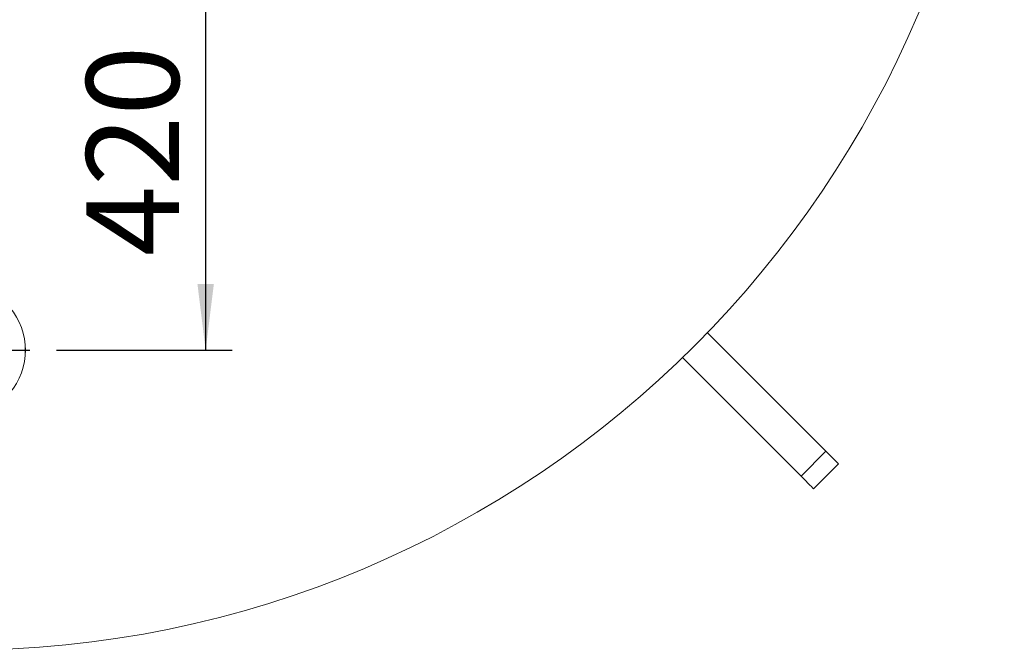
# Model space of a CAD drawing. Units: millimetres. Extents: x 1181 to 4918, y 774 to 4280.
# Drawn here: x 2472 to 3030, y 2768 to 3126 of the extents above; entities that cross this region are included whole.
import ezdxf

# ---------------------------------------------------------------- set-up
doc = ezdxf.new("R2010")
doc.units = ezdxf.units.MM
doc.header["$LTSCALE"] = 15
doc.layers.add('SLD-0', color=19, linetype='Continuous')
doc.styles.add('SLDTEXTSTYLE0', font='TXT', dxfattribs={"width": 0.605})
doc.dimstyles.new('SLDDIMSTYLE0', dxfattribs={"dimtxt": 52.5, "dimasz": 37.5, "dimexe": 0, "dimexo": 0.0625, "dimgap": 13.125, "dimtad": 1, "dimrnd": 1e-09, "dimzin": 12, "dimdsep": 46, "dimtxsty": 'SLDTEXTSTYLE0', "dimsah": 1, "dimcen": 0.09, "dimadec": 0, "dimazin": 3, "dimtfac": 1, "dimtofl": 0, "dimtmove": 0, "dimatfit": 3, "dimfxl": 0, "dimfrac": 2, "dimtolj": 1, "dimtzin": 12, "dimarcsym": 0})

# ---------------------------------------------------------------- blocks, each defined once
blk = doc.blocks.new('_D_17')
at = {"layer": 'SLD-0', "color": 7}
for p, q in [((2577.5, 3358.43), (2577.5, 2938.43)), ((2492.84, 2938.43), (2592.5, 2938.43))]:
    blk.add_line(p, q, dxfattribs=at)
for points in [[(2577.5, 3358.43), (2572.85, 3320.93), (2582.15, 3320.93)], [(2577.5, 2938.43), (2582.15, 2975.93), (2572.85, 2975.93)]]:
    blk.add_solid(points, dxfattribs=at)
at = {"layer": 'SLD-0', "color": 7, "insert": (2509.83, 2991.78, -627.4), "char_height": 52.5, "attachment_point": 1, "rotation": 90, "style": 'SLDTEXTSTYLE0'}
blk.add_mtext('420', dxfattribs=at)
blk = doc.blocks.new('SW_CENTERMARKSYMBOL_3')
at = {"layer": 'SLD-0', "color": 0}
for p, q in [((0, 5), (0, 40)), ((-5, 0), (-40, 0)), ((0, 0), (-2.5, 0)), ((0, 0), (0, 2.5)), ((0, 0), (0, -2.5)), ((0, 0), (2.5, 0)), ((5, 0), (40, 0)), ((0, -5), (0, -40))]:
    blk.add_line(p, q, dxfattribs=at)

msp = doc.modelspace()

# ---------------------------------------------------------------- linework, layer by layer
at = {"color": 7, "linetype": 'Continuous', "lineweight": 15}
for p, q in [((2929.215, 2881.199), (2862.043, 2948.37)), ((2475.339, 2938.433), (2475.219, 2941.432)), ((2475.219, 2935.432), (2475.219, 2941.432)), ((2475.219, 2935.432), (2475.339, 2938.433)), ((2915.072, 2867.057), (2847.901, 2934.228)), ((2929.215, 2881.199), (2915.072, 2867.057)), ((2936.286, 2874.128), (2922.144, 2859.986))]:
    msp.add_line(p, q, dxfattribs=at)
at = {"color": 7, "linetype": 'Continuous', "lineweight": 15, "flags": 128}
for points in [[(2936.286, 2874.128), (2936.15, 2874.264), (2935.747, 2874.666), (2935.094, 2875.32), (2934.215, 2876.199), (2933.143, 2877.271), (2931.921, 2878.493), (2930.594, 2879.82), (2929.215, 2881.199)], [(2922.144, 2859.986), (2922.008, 2860.122), (2921.605, 2860.524), (2920.952, 2861.178), (2920.072, 2862.057), (2919.001, 2863.129), (2917.778, 2864.351), (2916.452, 2865.677), (2915.072, 2867.057)]]:
    msp.add_lwpolyline(points, dxfattribs=at)
at = {"color": 7, "linetype": 'Continuous', "lineweight": 15}
msp.add_circle((2437.839, 3358.432), 590, dxfattribs=at)
for start, end in [(4.58857, 85.41143), (274.58857, 355.41143)]:
    msp.add_arc((2437.839, 2938.432), 37.5, start, end, dxfattribs=at)

# ---------------------------------------------------------------- block references
at = {"layer": 'SLD-0', "color": 7}
msp.add_blockref('SW_CENTERMARKSYMBOL_3', (2437.839, 2938.432), dxfattribs=at)

# ---------------------------------------------------------------- dimensions: what is measured, and where the dimension line sits
dim = msp.add_linear_dim(base=(2577.502, 2938.432), p1=(3030.339, 3358.432), p2=(2477.839, 2938.432), angle=90, dimstyle='SLDDIMSTYLE0', dxfattribs=at)
dim.commit()
dim.dimension.update_dxf_attribs({"geometry": '_D_17', "text_midpoint": (2577.502, 3075.997), "dimtype": 160})

doc.saveas('drawing.dxf')
